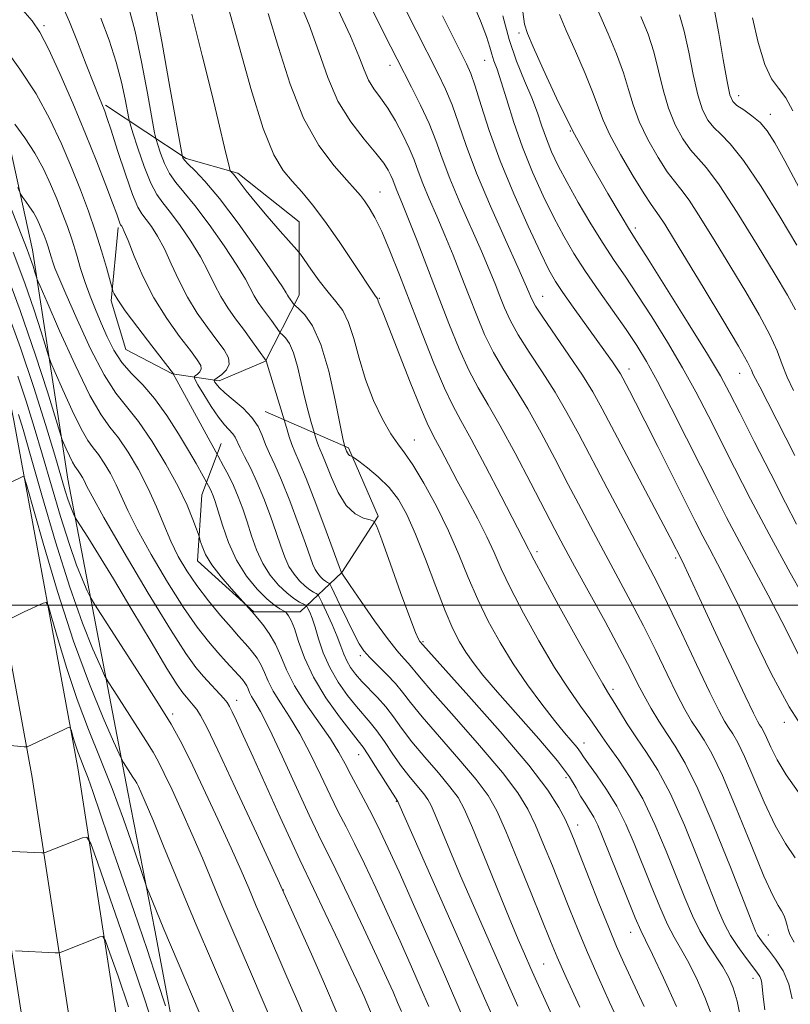
# Model space of a CAD drawing. Extents: x 2087300 to 2090200, y 307300 to 310200.
# Drawn here: x 2089596 to 2089732, y 308929 to 309103 of the extents above; entities that cross this region are included whole.
import ezdxf

# ---------------------------------------------------------------- set-up
doc = ezdxf.new("R2010")
doc.units = 0
doc.header["$MEASUREMENT"] = 0
for name, color, linetype, lineweight in [('BREAKLINE DTM HARD', 7, 'Continuous', 0), ('CONTOUR INDEX', 41, 'Continuous', 13), ('CONTOUR INTERMEDIATE', 44, 'Continuous', 0), ('GRID LINE', 7, 'Continuous', 0), ('SPOT ELEVATION DTM', 2, 'Continuous', 13)]:
    doc.layers.add(name, color=color, linetype=linetype, lineweight=lineweight)

msp = doc.modelspace()

# ---------------------------------------------------------------- linework, layer by layer
at = {"layer": 'BREAKLINE DTM HARD'}
for points in [[(2089527.3, 309339.08, 993.23), (2089545.25, 309279.52, 986.67), (2089563.21, 309220.4, 977.33), (2089578.12, 309163.85, 971.28), (2089587.84, 309110.74, 964.89), (2089598.4, 309062.82, 958.75), (2089604.62, 309022.23, 952.96), (2089615.21, 308966.96, 945.18), (2089620, 308942.54, 943.45)], [(2089816.2, 308340.33, 873.23), (2089814.15, 308361.98, 876.37), (2089800.48, 308389.63, 881.48), (2089776.49, 308439.45, 889.2), (2089752.32, 308489.63, 894.49), (2089725.45, 308546.39, 902.68), (2089702.69, 308598.34, 909.59), (2089681.1, 308656, 916.15), (2089659.44, 308720.7, 920.45), (2089634.87, 308803.11, 925.27), (2089624.87, 308856.59, 928.88), (2089615.97, 308909.29, 934.34), (2089606.43, 308970.88, 941.31), (2089595.1, 309032.6, 946.88), (2089585.02, 309081.98, 954.32), (2089574.92, 309133.16, 961.87)], [(2089806.43, 308340.11, 873.43), (2089804.61, 308359.27, 876.57), (2089791.72, 308385.36, 881.68), (2089767.71, 308435.22, 889.4), (2089743.69, 308485.07, 894.69), (2089717.9, 308543.06, 902.88), (2089695.04, 308595.24, 909.79), (2089673.32, 308653.24, 916.35), (2089651.57, 308718.21, 920.65), (2089626.84, 308801.17, 925.47), (2089616.75, 308855.15, 929.08), (2089607.83, 308907.97, 934.54), (2089598.29, 308969.5, 941.51), (2089587, 309031.03, 947.08), (2089576.93, 309080.36, 954.52), (2089566.85, 309131.44, 962.07)], [(2089796.66, 308339.89, 873.23), (2089795.07, 308356.56, 876.37), (2089782.96, 308381.09, 881.48), (2089758.93, 308430.99, 889.2), (2089734.81, 308481.03, 894.49), (2089710.35, 308539.73, 902.68), (2089687.39, 308592.14, 909.59), (2089665.54, 308650.48, 916.15), (2089643.7, 308715.72, 920.45), (2089618.81, 308799.23, 925.27), (2089608.63, 308853.71, 928.88), (2089599.69, 308906.65, 934.34), (2089590.15, 308968.12, 941.31), (2089578.9, 309029.46, 946.88), (2089568.84, 309078.74, 954.32), (2089558.78, 309129.72, 961.87)], [(2089611.26, 309088.37, 968.22), (2089625.56, 309078.92, 974.31), (2089634.65, 309076.36, 976.3), (2089645.48, 309067.76, 976.94), (2089645.53, 309054.8, 974.7), (2089639.53, 309043.11, 969.94), (2089631.34, 309039.62, 968.52), (2089623.12, 309040.88, 963.94), (2089614.89, 309045.17, 963.2), (2089612.27, 309053.8, 963.68), (2089613.51, 309066.77, 965.71)], [(2089639.51, 309034.22, 968.73), (2089654.23, 309027.8, 974.26), (2089659.46, 309015.72, 972.18), (2089653.02, 309005.76, 970.02), (2089645.7, 308998.82, 962.89), (2089637.49, 308998.78, 960.09), (2089627.52, 309007.82, 959.35), (2089628.33, 309019.49, 961.12), (2089631.75, 309028.57, 964.8)], [(2089620, 308942.54, 943.45), (2089627.06, 308904.98, 940.51), (2089630.18, 308880.36, 937.83), (2089634.18, 308852.29, 936.02), (2089639.93, 308820.34, 934.2), (2089649.56, 308789.27, 932.26), (2089657.9, 308755.6, 930.49), (2089662.76, 308730.99, 926.86), (2089671.49, 308707.26, 925.48), (2089681.11, 308680.07, 923.19), (2089691.59, 308652.89, 921.93), (2089699.91, 308623.97, 918.3), (2089713.42, 308594.65, 916.23), (2089726.48, 308570.93, 914.33), (2089734.77, 308551.09, 913.2)]]:
    msp.add_polyline3d(points, dxfattribs=at)
at = {"layer": 'CONTOUR INDEX', "flags": 128}
for points, elevation in [([(2089697.157, 309107.774), (2089700.133, 309100.977), (2089701.619, 309097.424), (2089702.854, 309094.097), (2089703.739, 309091.161), (2089704.535, 309088.398), (2089705.594, 309085.494), (2089707.146, 309082.277), (2089708.934, 309079.131), (2089710.577, 309076.583), (2089711.827, 309074.926), (2089712.972, 309073.535), (2089714.433, 309071.554), (2089716.514, 309068.358), (2089719.059, 309064.248), (2089721.794, 309059.755), (2089724.455, 309055.355), (2089726.826, 309051.3), (2089728.702, 309047.786), (2089729.966, 309044.927), (2089730.871, 309042.517), (2089731.757, 309040.267), (2089732.892, 309037.936)], 1000), ([(2089640.006, 309104.554), (2089641.869, 309098.548), (2089643.911, 309092.101), (2089646.269, 309086.097), (2089648.983, 309081.253), (2089651.695, 309077.62), (2089653.949, 309075.082), (2089655.424, 309073.47), (2089656.342, 309072.408), (2089657.061, 309071.465), (2089657.882, 309070.247), (2089658.887, 309068.501), (2089660.101, 309066.009), (2089661.545, 309062.61), (2089663.222, 309058.376), (2089667.233, 309048.017), (2089669.326, 309042.75), (2089671.173, 309038.363), (2089672.648, 309035.272), (2089674.086, 309032.64), (2089675.935, 309029.315), (2089678.461, 309024.557), (2089681.211, 309019.257), (2089686.054, 309009.87), (2089686.337, 309009.279), (2089687.03, 309007.93), (2089688.62, 309004.977), (2089691.361, 308999.984), (2089694.588, 308994.161), (2089697.407, 308989.129), (2089699.164, 308986.067), (2089700.178, 308984.388), (2089701.008, 308983.063), (2089702.108, 308981.272), (2089703.506, 308979.029), (2089705.123, 308976.559), (2089706.905, 308973.96), (2089708.886, 308970.823), (2089711.122, 308966.613), (2089713.604, 308961.078), (2089716.054, 308955.094), (2089719.596, 308946.109), (2089720.689, 308943.598), (2089721.754, 308941.615), (2089723.037, 308939.64), (2089724.395, 308937.754), (2089726.412, 308935.097), (2089726.917, 308934.361), (2089727.185, 308933.782), (2089727.309, 308933.155), (2089727.508, 308930.74), (2089727.8, 308928.436)], 980), ([(2089610.477, 309103.725), (2089611.922, 309099.867), (2089613.167, 309095.994), (2089614.103, 309092.421), (2089614.746, 309089.422), (2089615.378, 309086.019), (2089615.63, 309085.038), (2089616.12, 309083.478), (2089616.992, 309080.783), (2089618.11, 309077.535), (2089619.266, 309074.598), (2089620.322, 309072.583), (2089621.419, 309071.079), (2089622.768, 309069.418), (2089624.492, 309067.107), (2089626.371, 309064.355), (2089628.096, 309061.543), (2089629.447, 309058.98), (2089630.558, 309056.671), (2089631.652, 309054.545), (2089632.898, 309052.541), (2089634.261, 309050.62), (2089635.653, 309048.752), (2089636.979, 309046.942), (2089639.675, 309043.154), (2089640.251, 309041.254), (2089642.931, 309032.581), (2089643.359, 309030.995), (2089643.734, 309029.728), (2089644.192, 309028.406), (2089644.741, 309027.11), (2089645.528, 309025.325), (2089646.734, 309022.394), (2089648.433, 309017.983), (2089650.269, 309013.081), (2089653.007, 309005.724), (2089653.073, 309005.62), (2089654.549, 309003.44), (2089656.475, 309000.62), (2089658.845, 308997.211), (2089661.103, 308994.09), (2089662.811, 308991.927), (2089664.007, 308990.568), (2089664.848, 308989.656), (2089666.77, 308987.323), (2089669.096, 308984.62), (2089672.918, 308980.302), (2089677.408, 308975.196), (2089681.44, 308970.427), (2089684.172, 308966.811), (2089685.917, 308963.936), (2089687.27, 308961.082), (2089688.713, 308957.696), (2089690.26, 308953.915), (2089691.808, 308950.044), (2089693.292, 308946.3), (2089694.801, 308942.556), (2089696.461, 308938.597), (2089698.355, 308934.286), (2089700.388, 308929.801), (2089702.422, 308925.395)], 970), ([(2089670.827, 309104.144), (2089672.585, 309100.621), (2089675.067, 309095.693), (2089675.831, 309093.945), (2089676.615, 309091.695), (2089677.664, 309088.326), (2089679.104, 309083.876), (2089681.031, 309078.552), (2089683.445, 309072.666), (2089685.971, 309066.968), (2089688.139, 309062.316), (2089689.639, 309059.271), (2089690.802, 309057.216), (2089692.12, 309055.239), (2089693.941, 309052.661), (2089699.659, 309044.698), (2089700.864, 309042.993), (2089701.712, 309041.755), (2089702.277, 309040.872), (2089702.711, 309040.113), (2089703.887, 309037.886), (2089704.974, 309035.787), (2089706.624, 309032.547), (2089708.901, 309028.021), (2089715.497, 309014.847), (2089716.841, 309012.211), (2089718.075, 309009.864), (2089719.461, 309007.274), (2089721.155, 309004.015), (2089723.281, 308999.689), (2089725.915, 308994.109), (2089728.923, 308987.929), (2089732.123, 308982.016), (2089735.313, 308977.079)], 990), ([(2089595.786, 309073.784), (2089596.313, 309072.571), (2089596.663, 309072.042), (2089597.192, 309071.351), (2089597.863, 309070.423), (2089598.544, 309069.378), (2089599.128, 309068.318), (2089599.617, 309067.279), (2089600.039, 309066.279), (2089600.418, 309065.328), (2089600.762, 309064.404), (2089601.078, 309063.474), (2089601.663, 309061.546), (2089601.969, 309060.587), (2089602.35, 309059.553), (2089603.034, 309057.906), (2089604.288, 309054.997), (2089606.263, 309050.492), (2089608.654, 309045.308), (2089611.039, 309040.676), (2089613.114, 309037.458), (2089617.114, 309032.436), (2089619.497, 309028.935), (2089621.945, 309024.899), (2089624.1, 309020.96), (2089625.684, 309017.651), (2089626.732, 309015.116), (2089627.36, 309013.399), (2089627.69, 309012.462), (2089627.863, 309011.936), (2089628.027, 309011.37), (2089628.335, 309010.396), (2089628.956, 309008.97), (2089630.065, 309007.127), (2089631.724, 309004.97), (2089633.557, 309002.849), (2089637.617, 308998.31), (2089638.15, 308997.679), (2089639.082, 308996.543), (2089640.233, 308994.966), (2089641.35, 308993.071), (2089642.281, 308990.946), (2089643.272, 308988.533), (2089644.674, 308985.742), (2089646.694, 308982.561), (2089651.05, 308976.346), (2089652.542, 308973.966), (2089653.648, 308971.93), (2089654.69, 308969.884), (2089655.915, 308967.563), (2089657.262, 308965.057), (2089658.589, 308962.545), (2089659.835, 308960.062), (2089661.25, 308957.059), (2089663.159, 308952.846), (2089665.737, 308947.067), (2089668.548, 308940.717), (2089671.003, 308935.131), (2089674.793, 308926.364)], 960), ([(2089595.788, 309040.46), (2089597.26, 309036.067), (2089598.693, 309031.458), (2089600.165, 309026.473), (2089601.727, 309021.071), (2089603.313, 309015.685), (2089604.826, 309010.869), (2089606.172, 309007.071), (2089607.274, 309004.319), (2089608.054, 309002.532), (2089608.559, 309001.463), (2089609.313, 309000.19), (2089617.435, 308987.584), (2089620.646, 308982.551), (2089622.863, 308978.968), (2089624.498, 308976.051), (2089626.235, 308972.574), (2089628.557, 308967.698), (2089631.148, 308962.142), (2089633.495, 308957.012), (2089635.232, 308953.104), (2089636.585, 308949.959), (2089637.927, 308946.81), (2089639.549, 308943.059), (2089643.356, 308934.302), (2089645.274, 308929.846), (2089649.385, 308920.161)], 950), ([(2089592.214, 308956.553), (2089600.032, 308956.189), (2089600.397, 308956.204), (2089600.633, 308956.278), (2089607.188, 308958.89), (2089607.98, 308959), (2089608.691, 308957.839), (2089609.931, 308954.412), (2089612.13, 308948.098), (2089614.993, 308939.787), (2089618.044, 308930.739), (2089620.865, 308922.099)], 940)]:
    msp.add_lwpolyline(points, dxfattribs=dict(at, elevation=elevation))
at = {"layer": 'CONTOUR INTERMEDIATE', "flags": 128}
for points, elevation in [([(2089619.878, 309106.734), (2089621.21, 309099.629), (2089622.671, 309091.549), (2089624.811, 309079.554), (2089624.881, 309079.248), (2089624.973, 309079.029), (2089625.259, 309078.62), (2089625.899, 309077.934), (2089627.049, 309076.83), (2089628.84, 309074.95), (2089631.4, 309071.887), (2089634.704, 309067.496), (2089638.138, 309062.692), (2089640.937, 309058.657), (2089642.543, 309056.268), (2089643.226, 309055.184), (2089643.463, 309054.762), (2089643.649, 309054.464), (2089644.649, 309053.094), (2089644.886, 309052.867), (2089645.463, 309052.342), (2089646.514, 309051.289), (2089647.886, 309049.333), (2089649.359, 309046.066), (2089650.733, 309041.36), (2089651.892, 309036.221), (2089653.23, 309029.472), (2089653.442, 309028.458), (2089653.617, 309027.837), (2089653.882, 309027.197), (2089654.026, 309026.889), (2089654.204, 309026.62), (2089654.408, 309026.447), (2089654.607, 309026.357), (2089654.762, 309026.316), (2089654.892, 309026.265), (2089655.229, 309026.031), (2089656.065, 309025.411), (2089657.576, 309024.264), (2089659.487, 309022.673), (2089661.409, 309020.782), (2089663.055, 309018.652), (2089664.542, 309016.024), (2089666.085, 309012.557), (2089667.83, 309008.105), (2089669.638, 309003.31), (2089671.301, 308999.008), (2089672.668, 308995.824), (2089673.837, 308993.527), (2089674.965, 308991.677), (2089676.241, 308989.839), (2089677.982, 308987.617), (2089680.539, 308984.62), (2089687.887, 308976.339), (2089691.169, 308972.466), (2089693.274, 308969.647), (2089694.473, 308967.701), (2089695.261, 308966.251), (2089696.042, 308964.969), (2089696.843, 308963.74), (2089697.597, 308962.498), (2089698.286, 308961.118), (2089699.081, 308959.236), (2089701.757, 308952.511), (2089703.462, 308948.265), (2089704.917, 308944.711), (2089705.878, 308942.492), (2089706.716, 308940.745), (2089707.95, 308938.229), (2089709.915, 308934.096), (2089712.196, 308929.064)], 974), ([(2089632.718, 309106.563), (2089634.73, 309099.362), (2089636.965, 309091.297), (2089639.132, 309084.24), (2089641.01, 309079.586), (2089642.676, 309076.812), (2089644.279, 309074.919), (2089645.964, 309073.032), (2089647.846, 309070.772), (2089650.036, 309067.887), (2089652.551, 309064.293), (2089655.04, 309060.581), (2089658.884, 309054.767), (2089659.34, 309054.141), (2089659.393, 309054.037), (2089659.499, 309053.699), (2089659.594, 309053.437), (2089659.785, 309052.985), (2089660.287, 309051.765), (2089661.354, 309049.085), (2089665.153, 309039.405), (2089666.953, 309034.903), (2089668.131, 309032.136), (2089668.9, 309030.556), (2089669.626, 309029.225), (2089670.609, 309027.374), (2089671.894, 309024.928), (2089673.459, 309021.981), (2089675.249, 309018.665), (2089677.065, 309015.257), (2089678.675, 309012.072), (2089679.954, 309009.275), (2089681.206, 309006.438), (2089682.847, 309002.987), (2089685.158, 308998.561), (2089687.89, 308993.659), (2089690.665, 308988.998), (2089693.155, 308985.155), (2089695.245, 308982.158), (2089696.872, 308979.899), (2089698.045, 308978.212), (2089699.059, 308976.715), (2089700.282, 308974.973), (2089701.983, 308972.615), (2089704.042, 308969.544), (2089706.242, 308965.73), (2089708.388, 308961.236), (2089710.382, 308956.493), (2089713.656, 308948.234), (2089715.001, 308945.083), (2089716.324, 308942.407), (2089717.721, 308940.064), (2089720.374, 308936.073), (2089721.411, 308934.264), (2089722.244, 308932.322), (2089722.924, 308929.988), (2089724.298, 308923.339)], 978), ([(2089645.283, 309107.38), (2089647.293, 309102.544), (2089648.969, 309097.777), (2089650.548, 309093.238), (2089652.366, 309089.075), (2089654.629, 309085.419), (2089657.015, 309082.344), (2089659.07, 309079.907), (2089660.452, 309078.128), (2089661.267, 309076.862), (2089661.734, 309075.927), (2089662.05, 309075.15), (2089662.637, 309073.576), (2089663.779, 309070.844), (2089664.844, 309068.21), (2089666.35, 309064.364), (2089670.093, 309054.652), (2089671.989, 309049.773), (2089673.802, 309045.313), (2089675.517, 309041.501), (2089677.159, 309038.399), (2089678.928, 309035.395), (2089681.063, 309031.713), (2089683.689, 309026.87), (2089686.456, 309021.578), (2089690.721, 309013.337), (2089692.301, 309010.367), (2089694.187, 309006.905), (2089699.585, 308997.074), (2089702.143, 308992.339), (2089703.998, 308988.787), (2089705.333, 308986.159), (2089706.48, 308983.945), (2089707.71, 308981.732), (2089709.051, 308979.493), (2089710.47, 308977.295), (2089711.977, 308975.053), (2089713.748, 308972.071), (2089716.002, 308967.497), (2089718.82, 308960.92), (2089721.725, 308953.695), (2089725.511, 308944.016), (2089726.188, 308942.362), (2089726.544, 308941.661), (2089726.941, 308941.059), (2089727.539, 308940.253), (2089728.449, 308939.081), (2089729.704, 308937.428), (2089731.028, 308935.367), (2089732.07, 308933.023), (2089732.627, 308930.424)], 982), ([(2089675.854, 309107.326), (2089677.582, 309103.291), (2089678.631, 309100.478), (2089679.186, 309098.645), (2089679.536, 309097.358), (2089679.934, 309096.188), (2089680.476, 309094.712), (2089681.22, 309092.513), (2089682.212, 309089.302), (2089683.466, 309085.324), (2089684.984, 309080.954), (2089686.744, 309076.539), (2089688.629, 309072.316), (2089690.495, 309068.494), (2089692.26, 309065.186), (2089694.063, 309062.136), (2089696.103, 309058.992), (2089698.492, 309055.522), (2089703.292, 309048.692), (2089705.177, 309045.883), (2089706.907, 309043.045), (2089708.856, 309039.51), (2089711.28, 309034.842), (2089713.965, 309029.535), (2089718.896, 309019.718), (2089721.058, 309015.494), (2089723.313, 309011.207), (2089728.419, 309001.73), (2089730.841, 308997.108), (2089734.682, 308989.386)], 992), ([(2089596.661, 309105.146), (2089598.303, 309103.26), (2089599.672, 309101.242), (2089601.201, 309098.318), (2089603.201, 309093.971), (2089605.489, 309088.703), (2089607.757, 309083.271), (2089609.742, 309078.341), (2089611.349, 309074.215), (2089612.527, 309071.104), (2089613.255, 309069.127), (2089613.834, 309067.503), (2089613.951, 309067.223), (2089614.042, 309067.069), (2089614.136, 309066.949), (2089614.281, 309066.719), (2089614.604, 309066.018), (2089615.255, 309064.43), (2089616.351, 309061.692), (2089617.89, 309058.157), (2089619.84, 309054.328), (2089622.111, 309050.669), (2089624.383, 309047.468), (2089626.278, 309044.973), (2089627.503, 309043.338), (2089628.102, 309042.36), (2089628.207, 309041.74), (2089627.958, 309041.238), (2089627.538, 309040.827), (2089627.14, 309040.535), (2089626.942, 309040.329), (2089627.066, 309039.918), (2089627.617, 309038.95), (2089628.64, 309037.222), (2089629.934, 309035.123), (2089631.235, 309033.191), (2089632.326, 309031.835), (2089633.783, 309030.298), (2089634.198, 309029.663), (2089635.079, 309027.793), (2089635.862, 309026.277), (2089636.879, 309024.283), (2089638.044, 309021.79), (2089639.269, 309018.837), (2089640.448, 309015.727), (2089641.472, 309012.826), (2089642.277, 309010.421), (2089642.971, 309008.467), (2089643.709, 309006.84), (2089644.6, 309005.441), (2089645.58, 309004.27), (2089646.54, 309003.353), (2089647.382, 309002.703), (2089648.059, 309002.279), (2089648.533, 309002.028), (2089648.81, 309001.85), (2089649.068, 309001.451), (2089649.528, 309000.489), (2089650.334, 308998.756), (2089651.315, 308996.587), (2089652.223, 308994.453), (2089652.878, 308992.719), (2089653.382, 308991.329), (2089653.905, 308990.122), (2089654.592, 308988.957), (2089655.485, 308987.769), (2089656.599, 308986.514), (2089659.371, 308983.666), (2089660.803, 308982.044), (2089662.161, 308980.262), (2089663.624, 308978.233), (2089665.432, 308975.859), (2089667.709, 308973.121), (2089670.107, 308970.333), (2089672.166, 308967.89), (2089673.587, 308965.966), (2089674.734, 308963.854), (2089676.138, 308960.625), (2089678.159, 308955.714), (2089682.639, 308944.735), (2089684.24, 308940.891), (2089685.313, 308938.381), (2089686.451, 308935.785), (2089687.214, 308934.083), (2089697.817, 308910.724)], 966), ([(2089603.829, 309105.512), (2089604.92, 309103.085), (2089606.35, 309099.538), (2089607.889, 309095.579), (2089609.216, 309092.13), (2089610.091, 309089.888), (2089611.134, 309087.294), (2089611.524, 309086.166), (2089612.251, 309083.948), (2089613.422, 309080.332), (2089614.802, 309076.158), (2089616.069, 309072.557), (2089616.994, 309070.35), (2089617.713, 309069.13), (2089618.452, 309068.184), (2089619.386, 309066.913), (2089620.488, 309065.186), (2089621.676, 309062.987), (2089622.899, 309060.336), (2089624.224, 309057.414), (2089625.746, 309054.437), (2089627.505, 309051.605), (2089629.324, 309049.041), (2089630.973, 309046.852), (2089632.24, 309045.105), (2089633, 309043.719), (2089633.146, 309042.575), (2089632.656, 309041.585), (2089631.828, 309040.775), (2089630.601, 309039.882), (2089630.479, 309039.696), (2089630.572, 309039.482), (2089630.821, 309039.097), (2089631.354, 309038.469), (2089632.344, 309037.539), (2089633.868, 309036.282), (2089635.614, 309034.788), (2089637.171, 309033.178), (2089638.239, 309031.555), (2089638.954, 309029.95), (2089639.563, 309028.375), (2089640.28, 309026.775), (2089641.201, 309024.815), (2089642.389, 309022.092), (2089643.851, 309018.41), (2089645.358, 309014.404), (2089646.625, 309010.916), (2089647.948, 309007.18), (2089648.341, 309006.303), (2089648.789, 309005.6), (2089649.281, 309005.011), (2089649.764, 309004.551), (2089650.187, 309004.224), (2089650.527, 309004.011), (2089650.765, 309003.885), (2089650.922, 309003.757), (2089651.177, 309003.288), (2089652.77, 308999.9), (2089654.026, 308997.26), (2089655.215, 308994.838), (2089656.133, 308993.131), (2089656.964, 308991.906), (2089657.991, 308990.747), (2089661.001, 308987.742), (2089662.509, 308986.144), (2089663.775, 308984.608), (2089665.186, 308982.789), (2089667.264, 308980.24), (2089670.313, 308976.712), (2089673.758, 308972.765), (2089676.803, 308969.158), (2089678.892, 308966.358), (2089680.425, 308963.648), (2089682.04, 308960.019), (2089684.183, 308954.85), (2089686.528, 308949.078), (2089689.948, 308940.581), (2089691.123, 308937.773), (2089692.704, 308934.202), (2089695.098, 308928.923)], 968), ([(2089615.421, 309105.541), (2089616.522, 309101.364), (2089617.656, 309096.025), (2089618.709, 309090.485), (2089619.965, 309083.503), (2089620.221, 309082.296), (2089620.5, 309081.363), (2089620.983, 309079.906), (2089621.684, 309078.077), (2089622.583, 309076.266), (2089623.685, 309074.706), (2089625.13, 309073.015), (2089627.084, 309070.653), (2089629.598, 309067.302), (2089632.255, 309063.523), (2089634.517, 309060.1), (2089635.995, 309057.624), (2089637.557, 309054.654), (2089638.273, 309053.502), (2089639.056, 309052.399), (2089640.618, 309050.286), (2089642.032, 309048.31), (2089642.236, 309048.077), (2089642.54, 309047.794), (2089643.073, 309047.26), (2089643.77, 309046.267), (2089644.517, 309044.61), (2089645.224, 309042.191), (2089645.88, 309039.364), (2089646.497, 309036.597), (2089647.075, 309034.281), (2089647.572, 309032.514), (2089648.236, 309030.336), (2089648.463, 309029.495), (2089648.662, 309028.823), (2089648.905, 309028.122), (2089649.196, 309027.433), (2089649.615, 309026.484), (2089650.258, 309024.92), (2089651.198, 309022.558), (2089652.409, 309019.89), (2089653.84, 309017.578), (2089655.407, 309016.124), (2089656.89, 309015.391), (2089658.034, 309015.084), (2089658.704, 309014.822), (2089659.245, 309013.897), (2089660.119, 309011.515), (2089661.63, 309007.259), (2089663.438, 309002.206), (2089665.043, 308997.812), (2089666.062, 308995.178), (2089666.591, 308993.988), (2089666.843, 308993.575), (2089667.377, 308992.952), (2089668.355, 308991.857), (2089675.523, 308983.893), (2089681.059, 308977.628), (2089686.077, 308971.695), (2089689.453, 308967.265), (2089691.408, 308964.225), (2089692.499, 308962.144), (2089693.243, 308960.543), (2089693.991, 308958.753), (2089695.056, 308956.056), (2089698.478, 308947.338), (2089700.218, 308942.992), (2089701.612, 308939.649), (2089702.902, 308936.744), (2089706.492, 308929.042)], 972), ([(2089652.348, 309105.328), (2089654.58, 309100.535), (2089656.044, 309097.033), (2089656.979, 309094.597), (2089657.768, 309092.802), (2089658.724, 309091.252), (2089659.87, 309089.679), (2089661.16, 309087.841), (2089662.53, 309085.591), (2089663.85, 309083.135), (2089664.974, 309080.772), (2089665.817, 309078.7), (2089666.543, 309076.711), (2089667.381, 309074.501), (2089668.5, 309071.834), (2089669.838, 309068.756), (2089671.28, 309065.386), (2089672.724, 309061.84), (2089674.144, 309058.221), (2089675.528, 309054.634), (2089676.884, 309051.164), (2089678.295, 309047.831), (2089679.861, 309044.64), (2089681.66, 309041.547), (2089683.682, 309038.322), (2089685.897, 309034.687), (2089688.26, 309030.467), (2089690.684, 309025.898), (2089693.066, 309021.318), (2089695.333, 309016.988), (2089697.524, 309012.863), (2089699.703, 309008.818), (2089701.919, 309004.744), (2089704.155, 309000.59), (2089706.377, 308996.318), (2089708.539, 308991.959), (2089710.545, 308987.815), (2089712.287, 308984.256), (2089713.698, 308981.543), (2089714.872, 308979.494), (2089715.944, 308977.817), (2089717.064, 308976.139), (2089718.443, 308973.752), (2089720.304, 308969.867), (2089722.747, 308964.094), (2089725.375, 308957.637), (2089727.666, 308952.1), (2089729.226, 308948.675), (2089730.177, 308946.909), (2089730.77, 308945.938), (2089731.213, 308945.054), (2089731.547, 308944.173), (2089731.77, 308943.367), (2089731.926, 308942.646), (2089732.248, 308941.765), (2089733.014, 308940.417)], 984), ([(2089657.977, 309106.064), (2089661.697, 309098.661), (2089662.81, 309096.476), (2089665.377, 309091.556), (2089666.978, 309088.376), (2089668.464, 309085.146), (2089669.658, 309082.11), (2089670.774, 309079.001), (2089672.126, 309075.427), (2089673.915, 309071.165), (2089677.715, 309062.563), (2089679.099, 309059.315), (2089680.126, 309056.77), (2089680.962, 309054.615), (2089681.78, 309052.554), (2089682.788, 309050.349), (2089684.205, 309047.778), (2089686.16, 309044.695), (2089688.436, 309041.248), (2089690.73, 309037.661), (2089692.832, 309034.063), (2089694.911, 309030.217), (2089699.946, 309020.639), (2089702.747, 309015.359), (2089707.095, 309007.231), (2089708.726, 309004.106), (2089710.612, 309000.298), (2089713.08, 308995.131), (2089715.757, 308989.471), (2089718.094, 308984.567), (2089719.685, 308981.353), (2089720.692, 308979.495), (2089721.418, 308978.34), (2089722.138, 308977.261), (2089723.024, 308975.726), (2089724.22, 308973.229), (2089727.678, 308965.14), (2089729.619, 308961.04), (2089731.474, 308957.837), (2089733.16, 308955.312)], 986), ([(2089663.9, 309106.075), (2089666.181, 309101.56), (2089670.02, 309094.026), (2089671.38, 309091.211), (2089672.54, 309088.421), (2089673.672, 309085.194), (2089675.026, 309081.25), (2089676.87, 309076.353), (2089679.331, 309070.496), (2089681.957, 309064.581), (2089684.151, 309059.739), (2089685.474, 309056.791), (2089686.109, 309055.319), (2089686.396, 309054.597), (2089686.675, 309053.944), (2089687.281, 309052.866), (2089688.548, 309050.917), (2089693.19, 309044.174), (2089695.563, 309040.634), (2089697.392, 309037.681), (2089699.047, 309034.709), (2089711.087, 309011.93), (2089713.258, 309007.712), (2089713.585, 309007.039), (2089716.625, 309000.452), (2089719.119, 308995.084), (2089721.926, 308989.07), (2089724.331, 308983.955), (2089725.8, 308980.89), (2089726.529, 308979.462), (2089726.891, 308978.862), (2089727.211, 308978.382), (2089727.605, 308977.7), (2089728.137, 308976.591), (2089728.884, 308974.884), (2089729.981, 308972.642), (2089731.573, 308969.981), (2089733.721, 308966.998)], 988), ([(2089685.036, 309104.866), (2089685.359, 309102.677), (2089685.858, 309101.01), (2089686.861, 309098.669), (2089688.611, 309094.758), (2089691.016, 309089.593), (2089693.905, 309083.792), (2089697.054, 309077.974), (2089700.045, 309072.763), (2089702.412, 309068.786), (2089703.914, 309066.321), (2089705.214, 309064.254), (2089707.202, 309061.124), (2089710.453, 309055.972), (2089714.28, 309049.861), (2089717.68, 309044.357), (2089719.951, 309040.537), (2089721.592, 309037.528), (2089723.405, 309033.966), (2089725.951, 309028.925), (2089728.852, 309023.207), (2089731.488, 309018.05), (2089733.429, 309014.331)], 996), ([(2089718.931, 309105.099), (2089719.667, 309101.033), (2089720.452, 309096.443), (2089721.136, 309092.533), (2089721.634, 309090.19), (2089722.136, 309089.024), (2089722.895, 309088.33), (2089724.082, 309087.523), (2089725.524, 309086.5), (2089726.962, 309085.281), (2089728.236, 309083.807), (2089729.583, 309081.707), (2089731.34, 309078.531), (2089736.524, 309068.756)], 1006), ([(2089626.516, 309104.457), (2089628.367, 309097.136), (2089630.108, 309090.117), (2089631.427, 309084.678), (2089632.324, 309080.886), (2089633.165, 309077.263), (2089633.303, 309076.779), (2089633.408, 309076.636), (2089633.586, 309076.475), (2089633.891, 309076.15), (2089634.362, 309075.569), (2089635.061, 309074.639), (2089636.127, 309073.248), (2089637.719, 309071.28), (2089639.877, 309068.74), (2089642.167, 309066.109), (2089645.099, 309062.767), (2089645.715, 309062.001), (2089647.567, 309059.389), (2089649.06, 309057.34), (2089650.615, 309055.34), (2089652.009, 309053.688), (2089653.214, 309052.06), (2089654.25, 309049.978), (2089655.165, 309047.1), (2089656.102, 309043.621), (2089657.233, 309039.873), (2089658.662, 309036.184), (2089660.226, 309032.874), (2089661.692, 309030.263), (2089662.921, 309028.483), (2089664.124, 309026.93), (2089665.605, 309024.817), (2089667.561, 309021.573), (2089669.773, 309017.509), (2089671.916, 309013.154), (2089673.754, 309008.938), (2089675.405, 309004.905), (2089677.074, 309000.998), (2089678.933, 308997.166), (2089681.022, 308993.384), (2089683.349, 308989.63), (2089685.877, 308985.93), (2089688.394, 308982.5), (2089690.646, 308979.599), (2089692.427, 308977.419), (2089694.636, 308974.81), (2089695.217, 308974.033), (2089695.775, 308973.204), (2089696.65, 308971.948), (2089698.074, 308969.985), (2089699.844, 308967.423), (2089701.651, 308964.467), (2089703.257, 308961.281), (2089704.722, 308957.877), (2089707.707, 308950.373), (2089709.231, 308946.674), (2089710.62, 308943.559), (2089711.8, 308941.278), (2089712.914, 308939.36), (2089714.162, 308937.151), (2089715.663, 308934.18), (2089717.22, 308930.693), (2089718.556, 308927.115)], 976), ([(2089681.53, 309104.148), (2089682.602, 309099.978), (2089683.926, 309096.127), (2089685.336, 309092.682), (2089686.617, 309089.645), (2089687.615, 309086.999), (2089688.427, 309084.627), (2089689.212, 309082.387), (2089690.125, 309080.124), (2089691.296, 309077.628), (2089692.852, 309074.672), (2089694.85, 309071.144), (2089697.078, 309067.395), (2089699.258, 309063.889), (2089701.203, 309060.921), (2089703.105, 309058.111), (2089705.247, 309054.908), (2089707.815, 309050.928), (2089710.594, 309046.453), (2089713.268, 309041.934), (2089715.615, 309037.69), (2089717.778, 309033.531), (2089722.466, 309024.244), (2089725.296, 309018.734), (2089728.552, 309012.549), (2089732.277, 309005.684), (2089736.403, 308998.372)], 994), ([(2089691.508, 309104.392), (2089692.725, 309101.582), (2089694.339, 309097.922), (2089696.055, 309093.949), (2089697.495, 309090.43), (2089698.429, 309087.871), (2089699.229, 309085.716), (2089700.413, 309083.148), (2089702.317, 309079.64), (2089704.534, 309075.834), (2089706.47, 309072.667), (2089707.7, 309070.795), (2089709.142, 309068.819), (2089710.125, 309067.305), (2089711.655, 309064.822), (2089717.078, 309055.913), (2089720.405, 309050.408), (2089723.152, 309045.778), (2089724.744, 309042.943), (2089725.456, 309041.511), (2089725.773, 309040.762), (2089726.151, 309039.992), (2089726.907, 309038.555), (2089728.33, 309035.823), (2089733.14, 309026.443)], 998), ([(2089705.927, 309104.031), (2089707.182, 309100.899), (2089708.213, 309097.765), (2089709.048, 309094.452), (2089709.84, 309091.08), (2089710.774, 309087.841), (2089711.976, 309084.915), (2089713.335, 309082.429), (2089714.683, 309080.499), (2089717.486, 309077.312), (2089719.723, 309074.29), (2089722.904, 309069.412), (2089726.463, 309063.673), (2089729.632, 309058.463), (2089731.832, 309054.797), (2089733.248, 309052.192)], 1002), ([(2089712.752, 309104.359), (2089713.572, 309101.432), (2089714.357, 309097.742), (2089715.146, 309093.761), (2089715.955, 309090.187), (2089716.805, 309087.552), (2089717.735, 309085.726), (2089718.789, 309084.414), (2089720.044, 309083.246), (2089721.717, 309081.556), (2089724.059, 309078.603), (2089727.166, 309073.977), (2089730.528, 309068.58), (2089733.479, 309063.644)], 1004), ([(2089725.633, 309103.777), (2089726.651, 309099.416), (2089727.799, 309095.573), (2089729.007, 309093.045), (2089730.248, 309091.346), (2089731.499, 309089.67), (2089732.764, 309087.366)], 1008), ([(2089593.327, 309098.649), (2089596.147, 309094.752), (2089599.006, 309090.363), (2089601.459, 309085.912), (2089603.512, 309081.548), (2089605.283, 309077.348), (2089606.869, 309073.371), (2089608.287, 309069.602), (2089609.531, 309066.005), (2089610.591, 309062.603), (2089611.435, 309059.662), (2089612.487, 309055.806), (2089612.594, 309055.509), (2089612.817, 309055.006), (2089613.44, 309053.952), (2089614.776, 309052.02), (2089616.967, 309049.082), (2089619.473, 309045.814), (2089623.268, 309040.905), (2089623.234, 309040.86), (2089623.896, 309039.675), (2089631.11, 309026.418), (2089632.151, 309024.567), (2089632.991, 309022.992), (2089633.892, 309021.148), (2089634.744, 309019.163), (2089635.544, 309017.037), (2089636.32, 309014.737), (2089637.107, 309012.264), (2089637.993, 309009.754), (2089639.076, 309007.377), (2089640.411, 309005.282), (2089641.878, 309003.529), (2089643.315, 309002.156), (2089644.577, 309001.182), (2089645.591, 309000.547), (2089646.688, 308999.963), (2089646.887, 308999.767), (2089647.066, 308999.416), (2089647.365, 308998.755), (2089647.79, 308997.686), (2089648.317, 308996.123), (2089648.945, 308994.031), (2089649.767, 308991.571), (2089650.899, 308988.95), (2089652.396, 308986.374), (2089654.061, 308984.019), (2089655.638, 308982.058), (2089658.086, 308979.276), (2089659.256, 308977.798), (2089660.595, 308975.873), (2089662.069, 308973.672), (2089663.601, 308971.478), (2089665.104, 308969.531), (2089667.529, 308966.622), (2089668.257, 308965.636), (2089668.844, 308964.554), (2089669.563, 308962.901), (2089672.132, 308956.687), (2089674.047, 308952.156), (2089676.324, 308946.894), (2089682.726, 308932.311), (2089684.16, 308929.109)], 964), ([(2089586.707, 309090.16), (2089597.405, 309062.846), (2089598.018, 309061.211), (2089598.472, 309059.904), (2089598.811, 309058.855), (2089599.037, 309058.12), (2089599.22, 309057.579), (2089599.716, 309056.396), (2089600.951, 309053.555), (2089603.169, 309048.493), (2089605.902, 309042.439), (2089608.503, 309037.073), (2089610.49, 309033.617), (2089612.057, 309031.461), (2089613.564, 309029.537), (2089615.28, 309027.005), (2089617.095, 309023.938), (2089618.809, 309020.634), (2089620.273, 309017.358), (2089621.563, 309014.218), (2089622.809, 309011.289), (2089624.133, 309008.605), (2089625.638, 309006.045), (2089627.42, 309003.453), (2089629.504, 309000.749), (2089631.629, 308998.168), (2089633.464, 308996.027), (2089634.772, 308994.537), (2089636.469, 308992.639), (2089637.277, 308991.689), (2089638.083, 308990.61), (2089638.798, 308989.404), (2089639.384, 308988.066), (2089640.009, 308986.547), (2089640.891, 308984.789), (2089642.19, 308982.725), (2089643.823, 308980.243), (2089645.647, 308977.22), (2089647.522, 308973.634), (2089649.34, 308969.861), (2089650.993, 308966.376), (2089652.427, 308963.487), (2089653.792, 308960.834), (2089655.287, 308957.887), (2089657.061, 308954.242), (2089659.064, 308949.997), (2089661.195, 308945.372), (2089663.343, 308940.615), (2089665.36, 308936.075), (2089667.085, 308932.126), (2089668.404, 308929.048)], 958), ([(2089595.26, 309085), (2089597.005, 309082.587), (2089598.775, 309079.87), (2089600.294, 309077.115), (2089601.565, 309074.413), (2089602.661, 309071.813), (2089603.646, 309069.342), (2089604.542, 309066.938), (2089605.363, 309064.52), (2089606.129, 309062.03), (2089606.884, 309059.507), (2089607.679, 309057.015), (2089608.552, 309054.598), (2089609.499, 309052.225), (2089610.501, 309049.846), (2089611.559, 309047.438), (2089612.752, 309045.087), (2089614.173, 309042.907), (2089615.89, 309040.935), (2089617.848, 309038.911), (2089619.966, 309036.498), (2089622.142, 309033.499), (2089624.206, 309030.273), (2089625.969, 309027.318), (2089627.286, 309025.033), (2089629.754, 309020.56), (2089630.03, 309019.997), (2089630.304, 309019.339), (2089630.652, 309018.329), (2089631.938, 309014.107), (2089633.015, 309011.041), (2089634.444, 309007.915), (2089636.211, 309005.129), (2089638.093, 309002.83), (2089639.809, 309001.101), (2089641.134, 308999.982), (2089642.066, 308999.347), (2089642.97, 308998.862), (2089643.144, 308998.733), (2089643.324, 308998.529), (2089643.633, 308998.121), (2089644.084, 308997.3), (2089644.66, 308995.838), (2089645.386, 308993.579), (2089646.437, 308990.652), (2089648.026, 308987.254), (2089650.239, 308983.635), (2089652.643, 308980.25), (2089654.677, 308977.603), (2089655.956, 308975.992), (2089656.8, 308974.887), (2089657.708, 308973.552), (2089659.028, 308971.483), (2089662.954, 308965.255), (2089663.123, 308964.863), (2089674.999, 308937.957), (2089678.238, 308930.539), (2089679.477, 308927.736)], 962), ([(2089594.951, 309062.4), (2089596.998, 309056.922), (2089598.663, 309052.129), (2089599.907, 309048.281), (2089601.21, 309044.058), (2089601.643, 309042.901), (2089602.407, 309041.125), (2089603.745, 309038.071), (2089605.394, 309034.419), (2089606.962, 309031.183), (2089608.161, 309029.098), (2089609.106, 309027.798), (2089610.015, 309026.637), (2089611.05, 309025.11), (2089612.145, 309023.26), (2089613.178, 309021.267), (2089615.228, 309016.737), (2089616.899, 309013.4), (2089619.352, 309008.965), (2089622.241, 309004.066), (2089625.082, 308999.556), (2089627.487, 308996.089), (2089629.47, 308993.542), (2089631.144, 308991.593), (2089632.599, 308989.975), (2089634.788, 308987.599), (2089635.472, 308986.835), (2089635.933, 308986.253), (2089636.246, 308985.737), (2089636.488, 308985.186), (2089636.745, 308984.56), (2089637.108, 308983.837), (2089637.687, 308982.89), (2089638.664, 308981.187), (2089640.243, 308978.095), (2089642.503, 308973.302), (2089647.296, 308962.868), (2089648.939, 308959.412), (2089651.985, 308953.229), (2089654.287, 308948.423), (2089656.878, 308942.934), (2089659.231, 308937.897), (2089660.94, 308934.186), (2089662.095, 308931.618), (2089662.91, 308929.752), (2089663.571, 308928.19)], 956), ([(2089593.019, 309060.648), (2089596.212, 309052.047), (2089598.924, 309044.18), (2089601.012, 309037.686), (2089603.199, 309030.537), (2089603.57, 309029.407), (2089603.863, 309028.694), (2089604.321, 309027.649), (2089604.885, 309026.4), (2089605.421, 309025.293), (2089605.831, 309024.58), (2089606.155, 309024.135), (2089606.466, 309023.738), (2089606.82, 309023.215), (2089607.194, 309022.582), (2089607.548, 309021.901), (2089607.947, 309021.059), (2089608.892, 309019.255), (2089610.99, 309015.512), (2089614.57, 309009.326), (2089618.844, 309002.087), (2089622.743, 308995.658), (2089625.461, 308991.439), (2089627.247, 308988.984), (2089628.61, 308987.387), (2089632.181, 308983.485), (2089632.795, 308982.755), (2089633.215, 308982.095), (2089633.69, 308981.135), (2089634.448, 308979.519), (2089635.636, 308976.943), (2089637.377, 308973.115), (2089642.152, 308962.528), (2089644.242, 308957.924), (2089645.619, 308954.96), (2089648.062, 308949.89), (2089650.128, 308945.543), (2089652.517, 308940.472), (2089654.658, 308935.892), (2089656.118, 308932.733), (2089656.994, 308930.796), (2089658.897, 308926.35)], 954), ([(2089593.701, 309052.448), (2089596.229, 309045.498), (2089598.603, 309038.437), (2089600.664, 309031.903), (2089602.293, 309026.517), (2089604.163, 309020.215), (2089604.687, 309018.545), (2089605.123, 309017.314), (2089605.481, 309016.421), (2089605.734, 309015.841), (2089605.904, 309015.484), (2089606.198, 309014.995), (2089608.128, 309011.994), (2089610.055, 309008.928), (2089612.689, 309004.624), (2089615.955, 308999.166), (2089619.32, 308993.504), (2089622.135, 308988.808), (2089623.93, 308985.933), (2089624.94, 308984.473), (2089625.577, 308983.711), (2089626.181, 308983.042), (2089626.801, 308982.324), (2089627.416, 308981.529), (2089628.082, 308980.481), (2089629.168, 308978.399), (2089631.123, 308974.35), (2089634.212, 308967.788), (2089637.968, 308959.709), (2089641.743, 308951.492), (2089645.001, 308944.28), (2089647.667, 308938.277), (2089649.78, 308933.449), (2089652.559, 308927.008)], 952), ([(2089595.917, 309033.698), (2089596.721, 309031.014), (2089598.036, 309026.43), (2089600.034, 309019.425), (2089602.463, 309011.154), (2089604.965, 309003.192), (2089607.221, 308996.829), (2089609.067, 308992.217), (2089610.375, 308989.223), (2089611.126, 308987.576), (2089611.736, 308986.455), (2089612.726, 308984.898), (2089616.512, 308979.026), (2089618.39, 308976.081), (2089619.687, 308973.985), (2089620.644, 308972.279), (2089621.661, 308970.244), (2089623.043, 308967.333), (2089624.727, 308963.67), (2089626.556, 308959.55), (2089628.394, 308955.253), (2089631.855, 308946.973), (2089633.429, 308943.274), (2089636.932, 308935.155), (2089639.161, 308929.952), (2089643.429, 308919.909)], 948), ([(2089589.497, 309019.257), (2089596.679, 309022.751), (2089596.882, 309022.627), (2089597.317, 309021.3), (2089600.26, 309010.949), (2089602.798, 309002.41), (2089605.632, 308993.641), (2089608.426, 308986.031), (2089610.879, 308980.045), (2089612.695, 308975.913), (2089613.694, 308973.69), (2089614.159, 308972.721), (2089614.488, 308972.176), (2089616.135, 308969.612), (2089616.512, 308969.003), (2089616.79, 308968.507), (2089617.086, 308967.915), (2089617.529, 308966.968), (2089618.306, 308965.198), (2089619.618, 308962.088), (2089621.556, 308957.402), (2089625.782, 308947.135), (2089627.309, 308943.488), (2089633.048, 308930.058), (2089638.456, 308917.32)], 946), ([(2089593.838, 308997.298), (2089596.907, 308998.788), (2089600.267, 309000.366), (2089600.785, 309000.481), (2089601.182, 308999.789), (2089601.801, 308997.696), (2089602.901, 308993.838), (2089604.431, 308988.776), (2089606.257, 308983.298), (2089608.255, 308978.022), (2089610.34, 308972.875), (2089612.437, 308967.61), (2089614.449, 308962.153), (2089616.199, 308957.116), (2089618.202, 308951.14), (2089618.588, 308950.053), (2089618.974, 308949.086), (2089621.584, 308942.732), (2089630.351, 308922.126)], 944), ([(2089590.858, 308975.534), (2089596.93, 308974.951), (2089597.285, 308974.934), (2089597.414, 308974.97), (2089603.855, 308977.981), (2089604.687, 308978.336), (2089605.047, 308978.278), (2089605.243, 308977.758), (2089605.525, 308976.769), (2089605.917, 308975.47), (2089606.386, 308974.065), (2089606.906, 308972.688), (2089607.496, 308971.201), (2089608.185, 308969.398), (2089609.024, 308967.037), (2089611.763, 308959.066), (2089616.324, 308945.87), (2089618.62, 308939.125), (2089620.489, 308933.475), (2089621.877, 308929.149)], 942), ([(2089595.366, 308938.892), (2089602.378, 308938.547), (2089602.906, 308938.533), (2089603.258, 308938.59), (2089603.736, 308938.766), (2089610.291, 308941.364), (2089610.803, 308941.435), (2089611.263, 308940.684), (2089612.065, 308938.468), (2089613.487, 308934.385), (2089615.338, 308929.01)], 938)]:
    msp.add_lwpolyline(points, dxfattribs=dict(at, elevation=elevation))
at = {"layer": 'GRID LINE', "flags": 128}
msp.add_lwpolyline([(2087500, 309000), (2090000, 309000)], dxfattribs=at)
at = {"layer": 'SPOT ELEVATION DTM'}
for p in [(2089600.39, 309102.41, 966.3), (2089684.34, 309101.13, 995.6), (2089678.31, 309096.31, 991.2), (2089661.55, 309095.41, 985.4), (2089723.2, 309090.06, 1006.6), (2089728.76, 309086.73, 1006.6), (2089693.44, 309083.82, 996), (2089659.79, 309073.02, 980.8), (2089704.91, 309066.63, 996.4), (2089659.65, 309054.24, 978.1), (2089688.57, 309054.59, 988.8), (2089703.82, 309041.72, 990.6), (2089723.38, 309040.96, 997.2), (2089665.84, 309029.17, 976.8), (2089687.53, 309009.43, 980.4), (2089712.05, 309008.32, 987.7), (2089667.42, 308993.52, 972.2), (2089656.31, 308991.06, 967.6), (2089701, 308985.1, 980.4), (2089634.46, 308983.17, 954.6), (2089623.15, 308980.77, 950.4), (2089731.27, 308979.28, 989.6), (2089695.85, 308975.63, 976.7), (2089656.04, 308973.55, 961.2), (2089692.7, 308969.47, 973.4), (2089662.66, 308965.29, 961.9), (2089694.76, 308961.12, 972.6), (2089642.69, 308949.63, 952), (2089704.09, 308942.18, 973.3), (2089728.46, 308941.68, 982.8), (2089688.73, 308936.57, 967), (2089725.72, 308934.01, 979.4)]:
    msp.add_point(p, dxfattribs=at)

doc.saveas('drawing.dxf')
